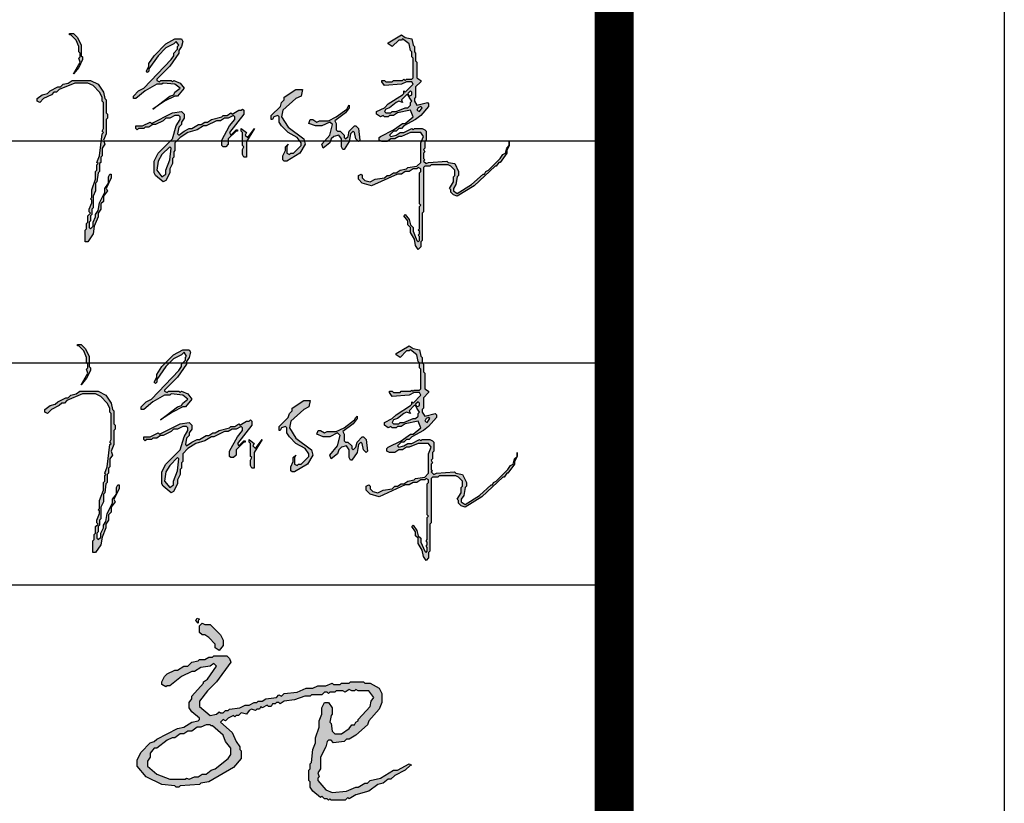
# Model space of a CAD drawing. Extents: x -701205 to 1092595, y -271556 to 85954.
# Drawn here: x 254750 to 259795, y -10414 to -6398 of the extents above; entities that cross this region are included whole.
import ezdxf

# ---------------------------------------------------------------- set-up
doc = ezdxf.new("R2010")
doc.units = 0
doc.header["$LTSCALE"] = 1000
for name, color, linetype in [('图层4', 7, 'Continuous'), ('图框', 42, 'Continuous'), ('永胜-图框', 4, 'Continuous')]:
    doc.layers.add(name, color=color, linetype=linetype)

# ---------------------------------------------------------------- blocks, each defined once
blk = doc.blocks.new('7')
at = {"linetype": 'Continuous'}
h = blk.add_hatch(color=256, dxfattribs=at)
h.paths.add_polyline_path([(3.503333, -14.626667), (3.5, -14.623334), (3.48, -14.643333), (3.47, -14.660001), (3.466667, -14.683333), (3.48, -14.700001), (3.49, -14.693334), (3.49, -14.683333), (3.5, -14.656667)], flags=16)
h.paths.add_polyline_path([(3.683333, -14.576667), (3.696667, -14.586667), (3.693333, -14.593334), (3.7, -14.6), (3.716667, -14.576667), (3.696667, -14.610001), (3.696667, -14.650001), (3.69, -14.650001), (3.686667, -14.643333), (3.686667, -14.63), (3.69, -14.623334), (3.686667, -14.620001), (3.686667, -14.586667), (3.683333, -14.583334)])
h.paths.add_polyline_path([(3.676667, -14.530001), (3.683333, -14.530001), (3.686667, -14.526667), (3.69, -14.530001), (3.69, -14.54), (3.653333, -14.586667), (3.656667, -14.593334), (3.67, -14.580001), (3.673333, -14.580001), (3.673333, -14.583334), (3.67, -14.583334), (3.65, -14.603333), (3.65, -14.616667), (3.643333, -14.623334), (3.636667, -14.623334), (3.633333, -14.620001), (3.633333, -14.606668), (3.653333, -14.570001), (3.666667, -14.553334), (3.666667, -14.546667), (3.663333, -14.543334), (3.65, -14.55), (3.64, -14.55), (3.63, -14.556667), (3.62, -14.556667), (3.593333, -14.570001), (3.586667, -14.570001), (3.57, -14.580001), (3.546667, -14.586667), (3.526667, -14.6), (3.513333, -14.613334), (3.513333, -14.633334), (3.51, -14.636667), (3.51, -14.650001), (3.506667, -14.653334), (3.506667, -14.666667), (3.5, -14.68), (3.5, -14.690001), (3.49, -14.71), (3.483333, -14.713334), (3.463333, -14.696667), (3.46, -14.690001), (3.46, -14.660001), (3.47, -14.64), (3.506667, -14.603333), (3.516667, -14.570001), (3.526667, -14.553334), (3.526667, -14.546667), (3.523333, -14.543334), (3.513333, -14.543334), (3.5, -14.55), (3.49, -14.55), (3.483333, -14.556667), (3.463333, -14.566668), (3.456667, -14.566668), (3.446667, -14.573334), (3.436667, -14.573334), (3.433333, -14.576667), (3.42, -14.576667), (3.416667, -14.580001), (3.413333, -14.576667), (3.413333, -14.570001), (3.43, -14.570001), (3.45, -14.56), (3.453333, -14.563334), (3.506667, -14.536667), (3.53, -14.533334), (3.536667, -14.54), (3.536667, -14.55), (3.53, -14.56), (3.53, -14.566668), (3.523333, -14.573334), (3.52, -14.59), (3.523333, -14.593334), (3.536667, -14.583334), (3.55, -14.576667), (3.556667, -14.576667), (3.573334, -14.566668), (3.58, -14.566668), (3.59, -14.56), (3.596667, -14.56), (3.606667, -14.553334), (3.633333, -14.546667), (3.636667, -14.543334), (3.646667, -14.543334), (3.656667, -14.536667), (3.66, -14.54)])
h.paths.add_polyline_path([(4.146667, -14.523334), (4.143333, -14.52), (4.136667, -14.523334), (4.133333, -14.530001), (4.14, -14.533334)], flags=16)
h.paths.add_polyline_path([(3.956667, -14.52), (3.96, -14.516667), (3.96, -14.523334), (3.95, -14.536667), (3.923333, -14.556667), (3.926667, -14.563334), (3.926667, -14.580001), (3.93, -14.583334), (3.936667, -14.583334), (3.946667, -14.593334), (3.946667, -14.6), (3.95, -14.603333), (3.956667, -14.596667), (3.96, -14.583334), (3.973333, -14.570001), (3.976667, -14.570001), (3.983333, -14.576667), (3.986667, -14.606668), (3.983333, -14.610001), (3.976667, -14.603333), (3.973333, -14.586667), (3.97, -14.583334), (3.963333, -14.59), (3.96, -14.610001), (3.946667, -14.63), (3.943333, -14.63), (3.94, -14.623334), (3.94, -14.603333), (3.933333, -14.593334), (3.92, -14.596667), (3.913333, -14.603333), (3.91, -14.613334), (3.893333, -14.626667), (3.89, -14.616667), (3.91, -14.593334), (3.916667, -14.566668), (3.91, -14.56), (3.89, -14.570001), (3.873333, -14.570001), (3.856667, -14.563334), (3.86, -14.553334), (3.866667, -14.553334), (3.876667, -14.56), (3.883333, -14.556667), (3.906667, -14.556667), (3.926667, -14.546667), (3.953333, -14.526667)])
h.paths.add_polyline_path([(4.113333, -14.496667), (4.11, -14.490001), (4.106667, -14.490001), (4.093333, -14.503334), (4.096667, -14.51), (4.086667, -14.506667), (4.08, -14.51), (4.063334, -14.523334), (4.053333, -14.526667), (4.05, -14.533334), (4.053333, -14.536667), (4.066667, -14.536667), (4.07, -14.533334), (4.08, -14.533334), (4.103333, -14.523334), (4.11, -14.523334), (4.116667, -14.516667), (4.116667, -14.51), (4.12, -14.506667)], flags=16)
h.paths.add_polyline_path([(4.12, -14.483334), (4.116667, -14.48), (4.11, -14.486667), (4.113333, -14.493334), (4.12, -14.490001)], flags=16)
h.paths.add_polyline_path([(3.823334, -14.476667), (3.84, -14.476667), (3.836667, -14.493334), (3.823334, -14.5), (3.79, -14.530001), (3.786667, -14.546667), (3.803334, -14.573334), (3.843333, -14.603333), (3.846667, -14.616667), (3.833333, -14.64), (3.8, -14.660001), (3.793334, -14.660001), (3.79, -14.656667), (3.79, -14.646667), (3.796667, -14.633334), (3.796667, -14.623334), (3.803334, -14.616667), (3.8, -14.623334), (3.8, -14.64), (3.806667, -14.643333), (3.81, -14.64), (3.816667, -14.64), (3.836667, -14.620001), (3.836667, -14.613334), (3.826667, -14.6), (3.803334, -14.586667), (3.786667, -14.570001), (3.78, -14.56), (3.78, -14.546667), (3.776667, -14.543334), (3.766667, -14.546667), (3.763333, -14.553334), (3.76, -14.553334), (3.76, -14.543334), (3.783334, -14.52), (3.786667, -14.51), (3.793334, -14.503334), (3.793334, -14.496667)])
h.paths.add_polyline_path([(3.25, -14.453334), (3.296667, -14.453334), (3.316667, -14.463334), (3.33, -14.483334), (3.333333, -14.5), (3.336667, -14.503334), (3.336667, -14.536667), (3.34, -14.54), (3.34, -14.55), (3.336667, -14.553334), (3.336667, -14.59), (3.33, -14.606668), (3.333333, -14.616667), (3.326667, -14.626667), (3.326667, -14.646667), (3.323334, -14.650001), (3.323334, -14.663334), (3.32, -14.666667), (3.32, -14.686667), (3.316667, -14.690001), (3.313334, -14.713334), (3.31, -14.716667), (3.31, -14.736667), (3.303334, -14.75), (3.303334, -14.780001), (3.3, -14.783334), (3.3, -14.796667), (3.296667, -14.8), (3.296667, -14.813334), (3.293334, -14.816668), (3.293334, -14.830001), (3.296667, -14.833334), (3.303334, -14.826667), (3.303334, -14.816668), (3.31, -14.803334), (3.31, -14.796667), (3.316667, -14.786667), (3.32, -14.766667), (3.333333, -14.740001), (3.333333, -14.73), (3.343333, -14.716667), (3.343333, -14.700001), (3.346667, -14.693334), (3.35, -14.693334), (3.35, -14.703334), (3.336667, -14.73), (3.34, -14.736667), (3.33, -14.75), (3.33, -14.763333), (3.323334, -14.77), (3.323334, -14.783334), (3.316667, -14.793334), (3.316667, -14.803334), (3.306667, -14.826667), (3.303334, -14.846667), (3.29, -14.866667), (3.283333, -14.866667), (3.283333, -14.836667), (3.286667, -14.833334), (3.286667, -14.820001), (3.29, -14.816668), (3.29, -14.8), (3.296667, -14.793334), (3.293334, -14.79), (3.293334, -14.783334), (3.3, -14.766667), (3.3, -14.76), (3.296667, -14.756667), (3.3, -14.753334), (3.3, -14.733334), (3.31, -14.706667), (3.31, -14.686667), (3.313334, -14.683333), (3.313334, -14.67), (3.316667, -14.666667), (3.313334, -14.663334), (3.32, -14.646667), (3.326667, -14.59), (3.33, -14.586667), (3.326667, -14.583334), (3.33, -14.576667), (3.33, -14.51), (3.326667, -14.506667), (3.326667, -14.496667), (3.32, -14.483334), (3.303334, -14.466667), (3.29, -14.46), (3.256667, -14.46), (3.216667, -14.476667), (3.21, -14.483334), (3.203333, -14.483334), (3.196667, -14.490001), (3.176667, -14.5), (3.166667, -14.51), (3.16, -14.506667), (3.16, -14.5), (3.173333, -14.490001), (3.186667, -14.486667), (3.193333, -14.48), (3.213333, -14.47), (3.22, -14.47), (3.226667, -14.463334), (3.24, -14.46)])
h.paths.add_polyline_path([(3.513333, -14.346667), (3.53, -14.346667), (3.533333, -14.353333), (3.53, -14.366667), (3.523333, -14.376667), (3.523333, -14.383334), (3.5, -14.416667), (3.466667, -14.450001), (3.466667, -14.453334), (3.473333, -14.456667), (3.476667, -14.453334), (3.503333, -14.453334), (3.506667, -14.456667), (3.51, -14.453334), (3.526667, -14.46), (3.536667, -14.473333), (3.52, -14.493334), (3.513333, -14.493334), (3.486667, -14.506667), (3.456667, -14.526667), (3.5, -14.493334), (3.51, -14.490001), (3.513333, -14.483334), (3.526667, -14.473333), (3.513333, -14.463334), (3.483333, -14.46), (3.48, -14.463334), (3.466667, -14.463334), (3.436667, -14.48), (3.413333, -14.5), (3.406667, -14.5), (3.406667, -14.493334), (3.42, -14.48), (3.433333, -14.473333), (3.503333, -14.400001), (3.51, -14.39), (3.51, -14.383334), (3.52, -14.373334), (3.52, -14.366667), (3.523333, -14.363334), (3.516667, -14.353333), (3.51, -14.360001), (3.49, -14.370001), (3.47, -14.39), (3.446667, -14.423334), (3.446667, -14.43), (3.443333, -14.433333), (3.44, -14.43), (3.446667, -14.416667), (3.446667, -14.410001), (3.46, -14.39), (3.49, -14.360001)])
h.paths.add_polyline_path([(4.093333, -14.336667), (4.103333, -14.343334), (4.12, -14.346667), (4.123333, -14.363334), (4.126667, -14.366667), (4.126667, -14.38), (4.13, -14.383334), (4.13, -14.403334), (4.133333, -14.406667), (4.133333, -14.446667), (4.143333, -14.453334), (4.143333, -14.456667), (4.13, -14.47), (4.13, -14.496667), (4.126667, -14.5), (4.126667, -14.506667), (4.133333, -14.516667), (4.16, -14.51), (4.163333, -14.513333), (4.163333, -14.52), (4.143333, -14.543334), (4.13, -14.553334), (4.1, -14.570001), (4.093333, -14.576667), (4.086667, -14.576667), (4.08, -14.583334), (4.073333, -14.583334), (4.063334, -14.593334), (4.066667, -14.596667), (4.08, -14.593334), (4.09, -14.586667), (4.1, -14.586667), (4.12, -14.576667), (4.123333, -14.580001), (4.126667, -14.576667), (4.146667, -14.576667), (4.153334, -14.580001), (4.156667, -14.583334), (4.156667, -14.606668), (4.153334, -14.610001), (4.153334, -14.626667), (4.15, -14.63), (4.153334, -14.636667), (4.15, -14.64), (4.15, -14.653334), (4.153334, -14.656667), (4.15, -14.660001), (4.156667, -14.666667), (4.163333, -14.663334), (4.21, -14.660001), (4.213334, -14.663334), (4.23, -14.666667), (4.24, -14.686667), (4.24, -14.696667), (4.236667, -14.700001), (4.233334, -14.72), (4.226667, -14.73), (4.226667, -14.736667), (4.236667, -14.743334), (4.273334, -14.72), (4.303333, -14.693334), (4.306667, -14.693334), (4.31, -14.686667), (4.316667, -14.683333), (4.346667, -14.653334), (4.353333, -14.643333), (4.36, -14.64), (4.363333, -14.626667), (4.37, -14.620001), (4.37, -14.610001), (4.37, -14.620001), (4.363333, -14.633334), (4.363333, -14.64), (4.346667, -14.663334), (4.343333, -14.663334), (4.336667, -14.673334), (4.333333, -14.673334), (4.28, -14.723333), (4.236667, -14.75), (4.226667, -14.746667), (4.22, -14.740001), (4.22, -14.733334), (4.216667, -14.73), (4.226667, -14.713334), (4.226667, -14.700001), (4.23, -14.696667), (4.23, -14.683333), (4.22, -14.673334), (4.213334, -14.67), (4.17, -14.67), (4.166667, -14.673334), (4.153334, -14.673334), (4.15, -14.676667), (4.15, -14.79), (4.146667, -14.793334), (4.146667, -14.863334), (4.143333, -14.866667), (4.143333, -14.88), (4.136667, -14.886667), (4.13, -14.876667), (4.126667, -14.860001), (4.116667, -14.843334), (4.116667, -14.830001), (4.11, -14.823334), (4.11, -14.813334), (4.1, -14.8), (4.103333, -14.796667), (4.113333, -14.81), (4.116667, -14.823334), (4.123333, -14.830001), (4.123333, -14.84), (4.133333, -14.863334), (4.136667, -14.866667), (4.14, -14.863334), (4.14, -14.853333), (4.136667, -14.85), (4.14, -14.846667), (4.14, -14.84), (4.136667, -14.836667), (4.14, -14.833334), (4.14, -14.776667), (4.143333, -14.773334), (4.14, -14.77), (4.14, -14.690001), (4.143333, -14.686667), (4.143333, -14.68), (4.136667, -14.676667), (4.133333, -14.68), (4.123333, -14.68), (4.113333, -14.686667), (4.103333, -14.686667), (4.093333, -14.693334), (4.083333, -14.693334), (4.016667, -14.723333), (3.993333, -14.716667), (3.983333, -14.706667), (3.983333, -14.696667), (3.99, -14.693334), (3.993333, -14.696667), (3.993333, -14.703334), (4, -14.71), (4.013333, -14.713334), (4.026667, -14.706667), (4.05, -14.703334), (4.056667, -14.696667), (4.063334, -14.696667), (4.073333, -14.690001), (4.08, -14.690001), (4.09, -14.683333), (4.106667, -14.68), (4.11, -14.676667), (4.133333, -14.673334), (4.143333, -14.663334), (4.143333, -14.613334), (4.15, -14.596667), (4.143333, -14.586667), (4.116667, -14.586667), (4.093333, -14.596667), (4.086667, -14.596667), (4.076667, -14.603333), (4.066667, -14.603333), (4.056667, -14.610001), (4.043334, -14.610001), (4.036667, -14.606668), (4.036667, -14.6), (4.04, -14.596667), (4.073333, -14.580001), (4.096667, -14.563334), (4.103333, -14.563334), (4.123333, -14.546667), (4.116667, -14.530001), (4.083333, -14.536667), (4.073333, -14.543334), (4.063334, -14.543334), (4.06, -14.546667), (4.05, -14.546667), (4.046667, -14.543334), (4.04, -14.546667), (4.03, -14.54), (4.03, -14.533334), (4.05, -14.523334), (4.06, -14.513333), (4.096667, -14.490001), (4.1, -14.486667), (4.1, -14.48), (4.103333, -14.483334), (4.123333, -14.463334), (4.12, -14.456667), (4.106667, -14.456667), (4.093333, -14.463334), (4.05, -14.466667), (4.043334, -14.456667), (4.043334, -14.453334), (4.05, -14.453334), (4.053333, -14.456667), (4.07, -14.456667), (4.073333, -14.453334), (4.096667, -14.453334), (4.1, -14.450001), (4.103333, -14.453334), (4.106667, -14.450001), (4.12, -14.450001), (4.123333, -14.446667), (4.123333, -14.396667), (4.12, -14.393333), (4.12, -14.38), (4.116667, -14.376667), (4.113333, -14.360001), (4.096667, -14.346667), (4.093333, -14.35), (4.086667, -14.35), (4.07, -14.366667), (4.06, -14.360001), (4.06, -14.356668)])
h.paths.add_polyline_path([(3.243333, -14.333334), (3.253333, -14.333334), (3.263333, -14.343334), (3.273333, -14.363334), (3.273333, -14.39), (3.276667, -14.393333), (3.276667, -14.400001), (3.266667, -14.42), (3.253333, -14.436667), (3.27, -14.406667), (3.266667, -14.396667), (3.27, -14.393333), (3.27, -14.383334), (3.266667, -14.38), (3.266667, -14.366667), (3.26, -14.35), (3.246667, -14.336667), (3.243333, -14.336667)])
for points in [[(3.243333, -14.333334), (3.253333, -14.333334), (3.263333, -14.343334), (3.273333, -14.363334), (3.273333, -14.39), (3.276667, -14.393333), (3.276667, -14.400001), (3.266667, -14.42), (3.253333, -14.436667), (3.27, -14.406667), (3.266667, -14.396667), (3.27, -14.393333), (3.27, -14.383334), (3.266667, -14.38), (3.266667, -14.366667), (3.26, -14.35), (3.246667, -14.336667), (3.243333, -14.336667), (3.243333, -14.333334)], [(3.513333, -14.346667), (3.53, -14.346667), (3.533333, -14.353333), (3.53, -14.366667), (3.523333, -14.376667), (3.523333, -14.383334), (3.5, -14.416667), (3.466667, -14.450001), (3.466667, -14.453334), (3.473333, -14.456667), (3.476667, -14.453334), (3.503333, -14.453334), (3.506667, -14.456667), (3.51, -14.453334), (3.526667, -14.46), (3.536667, -14.473333), (3.52, -14.493334), (3.513333, -14.493334), (3.486667, -14.506667), (3.456667, -14.526667), (3.5, -14.493334), (3.51, -14.490001), (3.513333, -14.483334), (3.526667, -14.473333), (3.513333, -14.463334), (3.483333, -14.46), (3.48, -14.463334), (3.466667, -14.463334), (3.436667, -14.48), (3.413333, -14.5), (3.406667, -14.5), (3.406667, -14.493334), (3.42, -14.48), (3.433333, -14.473333), (3.503333, -14.400001), (3.51, -14.39), (3.51, -14.383334), (3.52, -14.373334), (3.52, -14.366667), (3.523333, -14.363334), (3.516667, -14.353333), (3.51, -14.360001), (3.49, -14.370001), (3.47, -14.39), (3.446667, -14.423334), (3.446667, -14.43), (3.443333, -14.433333), (3.44, -14.43), (3.446667, -14.416667), (3.446667, -14.410001), (3.46, -14.39), (3.49, -14.360001), (3.513333, -14.346667)], [(4.093333, -14.336667), (4.103333, -14.343334), (4.12, -14.346667), (4.123333, -14.363334), (4.126667, -14.366667), (4.126667, -14.38), (4.13, -14.383334), (4.13, -14.403334), (4.133333, -14.406667), (4.133333, -14.446667), (4.143333, -14.453334), (4.143333, -14.456667), (4.13, -14.47), (4.13, -14.496667), (4.126667, -14.5), (4.126667, -14.506667), (4.133333, -14.516667), (4.16, -14.51), (4.163333, -14.513333), (4.163333, -14.52), (4.143333, -14.543334), (4.13, -14.553334), (4.1, -14.570001), (4.093333, -14.576667), (4.086667, -14.576667), (4.08, -14.583334), (4.073333, -14.583334), (4.063334, -14.593334), (4.066667, -14.596667), (4.08, -14.593334), (4.09, -14.586667), (4.1, -14.586667), (4.12, -14.576667), (4.123333, -14.580001), (4.126667, -14.576667), (4.146667, -14.576667), (4.153334, -14.580001), (4.156667, -14.583334), (4.156667, -14.606668), (4.153334, -14.610001), (4.153334, -14.626667), (4.15, -14.63), (4.153334, -14.636667), (4.15, -14.64), (4.15, -14.653334), (4.153334, -14.656667), (4.15, -14.660001), (4.156667, -14.666667), (4.163333, -14.663334), (4.21, -14.660001), (4.213334, -14.663334), (4.23, -14.666667), (4.24, -14.686667), (4.24, -14.696667), (4.236667, -14.700001), (4.233334, -14.72), (4.226667, -14.73), (4.226667, -14.736667), (4.236667, -14.743334), (4.273334, -14.72), (4.303333, -14.693334), (4.306667, -14.693334), (4.31, -14.686667), (4.316667, -14.683333), (4.346667, -14.653334), (4.353333, -14.643333), (4.36, -14.64), (4.363333, -14.626667), (4.37, -14.620001), (4.37, -14.610001), (4.37, -14.620001), (4.363333, -14.633334), (4.363333, -14.64), (4.346667, -14.663334), (4.343333, -14.663334), (4.336667, -14.673334), (4.333333, -14.673334), (4.28, -14.723333), (4.236667, -14.75), (4.226667, -14.746667), (4.22, -14.740001), (4.22, -14.733334), (4.216667, -14.73), (4.226667, -14.713334), (4.226667, -14.700001), (4.23, -14.696667), (4.23, -14.683333), (4.22, -14.673334), (4.213334, -14.67), (4.17, -14.67), (4.166667, -14.673334), (4.153334, -14.673334), (4.15, -14.676667), (4.15, -14.79), (4.146667, -14.793334), (4.146667, -14.863334), (4.143333, -14.866667), (4.143333, -14.88), (4.136667, -14.886667), (4.13, -14.876667), (4.126667, -14.860001), (4.116667, -14.843334), (4.116667, -14.830001), (4.11, -14.823334), (4.11, -14.813334), (4.1, -14.8), (4.103333, -14.796667), (4.113333, -14.81), (4.116667, -14.823334), (4.123333, -14.830001), (4.123333, -14.84), (4.133333, -14.863334), (4.136667, -14.866667), (4.14, -14.863334), (4.14, -14.853333), (4.136667, -14.85), (4.14, -14.846667), (4.14, -14.84), (4.136667, -14.836667), (4.14, -14.833334), (4.14, -14.776667), (4.143333, -14.773334), (4.14, -14.77), (4.14, -14.690001), (4.143333, -14.686667), (4.143333, -14.68), (4.136667, -14.676667), (4.133333, -14.68), (4.123333, -14.68), (4.113333, -14.686667), (4.103333, -14.686667), (4.093333, -14.693334), (4.083333, -14.693334), (4.016667, -14.723333), (3.993333, -14.716667), (3.983333, -14.706667), (3.983333, -14.696667), (3.99, -14.693334), (3.993333, -14.696667), (3.993333, -14.703334), (4, -14.71), (4.013333, -14.713334), (4.026667, -14.706667), (4.05, -14.703334), (4.056667, -14.696667), (4.063334, -14.696667), (4.073333, -14.690001), (4.08, -14.690001), (4.09, -14.683333), (4.106667, -14.68), (4.11, -14.676667), (4.133333, -14.673334), (4.143333, -14.663334), (4.143333, -14.613334), (4.15, -14.596667), (4.143333, -14.586667), (4.116667, -14.586667), (4.093333, -14.596667), (4.086667, -14.596667), (4.076667, -14.603333), (4.066667, -14.603333), (4.056667, -14.610001), (4.043334, -14.610001), (4.036667, -14.606668), (4.036667, -14.6), (4.04, -14.596667), (4.073333, -14.580001), (4.096667, -14.563334), (4.103333, -14.563334), (4.123333, -14.546667), (4.116667, -14.530001), (4.083333, -14.536667), (4.073333, -14.543334), (4.063334, -14.543334), (4.06, -14.546667), (4.05, -14.546667), (4.046667, -14.543334), (4.04, -14.546667), (4.03, -14.54), (4.03, -14.533334), (4.05, -14.523334), (4.06, -14.513333), (4.096667, -14.490001), (4.1, -14.486667), (4.1, -14.48), (4.103333, -14.483334), (4.123333, -14.463334), (4.12, -14.456667), (4.106667, -14.456667), (4.093333, -14.463334), (4.05, -14.466667), (4.043334, -14.456667), (4.043334, -14.453334), (4.05, -14.453334), (4.053333, -14.456667), (4.07, -14.456667), (4.073333, -14.453334), (4.096667, -14.453334), (4.1, -14.450001), (4.103333, -14.453334), (4.106667, -14.450001), (4.12, -14.450001), (4.123333, -14.446667), (4.123333, -14.396667), (4.12, -14.393333), (4.12, -14.38), (4.116667, -14.376667), (4.113333, -14.360001), (4.096667, -14.346667), (4.093333, -14.35), (4.086667, -14.35), (4.07, -14.366667), (4.06, -14.360001), (4.06, -14.356668), (4.093333, -14.336667)], [(3.25, -14.453334), (3.296667, -14.453334), (3.316667, -14.463334), (3.33, -14.483334), (3.333333, -14.5), (3.336667, -14.503334), (3.336667, -14.536667), (3.34, -14.54), (3.34, -14.55), (3.336667, -14.553334), (3.336667, -14.59), (3.33, -14.606668), (3.333333, -14.616667), (3.326667, -14.626667), (3.326667, -14.646667), (3.323334, -14.650001), (3.323334, -14.663334), (3.32, -14.666667), (3.32, -14.686667), (3.316667, -14.690001), (3.313334, -14.713334), (3.31, -14.716667), (3.31, -14.736667), (3.303334, -14.75), (3.303334, -14.780001), (3.3, -14.783334), (3.3, -14.796667), (3.296667, -14.8), (3.296667, -14.813334), (3.293334, -14.816668), (3.293334, -14.830001), (3.296667, -14.833334), (3.303334, -14.826667), (3.303334, -14.816668), (3.31, -14.803334), (3.31, -14.796667), (3.316667, -14.786667), (3.32, -14.766667), (3.333333, -14.740001), (3.333333, -14.73), (3.343333, -14.716667), (3.343333, -14.700001), (3.346667, -14.693334), (3.35, -14.693334), (3.35, -14.703334), (3.336667, -14.73), (3.34, -14.736667), (3.33, -14.75), (3.33, -14.763333), (3.323334, -14.77), (3.323334, -14.783334), (3.316667, -14.793334), (3.316667, -14.803334), (3.306667, -14.826667), (3.303334, -14.846667), (3.29, -14.866667), (3.283333, -14.866667), (3.283333, -14.836667), (3.286667, -14.833334), (3.286667, -14.820001), (3.29, -14.816668), (3.29, -14.8), (3.296667, -14.793334), (3.293334, -14.79), (3.293334, -14.783334), (3.3, -14.766667), (3.3, -14.76), (3.296667, -14.756667), (3.3, -14.753334), (3.3, -14.733334), (3.31, -14.706667), (3.31, -14.686667), (3.313334, -14.683333), (3.313334, -14.67), (3.316667, -14.666667), (3.313334, -14.663334), (3.32, -14.646667), (3.326667, -14.59), (3.33, -14.586667), (3.326667, -14.583334), (3.33, -14.576667), (3.33, -14.51), (3.326667, -14.506667), (3.326667, -14.496667), (3.32, -14.483334), (3.303334, -14.466667), (3.29, -14.46), (3.256667, -14.46), (3.216667, -14.476667), (3.21, -14.483334), (3.203333, -14.483334), (3.196667, -14.490001), (3.176667, -14.5), (3.166667, -14.51), (3.16, -14.506667), (3.16, -14.5), (3.173333, -14.490001), (3.186667, -14.486667), (3.193333, -14.48), (3.213333, -14.47), (3.22, -14.47), (3.226667, -14.463334), (3.24, -14.46), (3.25, -14.453334)], [(3.823334, -14.476667), (3.84, -14.476667), (3.836667, -14.493334), (3.823334, -14.5), (3.79, -14.530001), (3.786667, -14.546667), (3.803334, -14.573334), (3.843333, -14.603333), (3.846667, -14.616667), (3.833333, -14.64), (3.8, -14.660001), (3.793334, -14.660001), (3.79, -14.656667), (3.79, -14.646667), (3.796667, -14.633334), (3.796667, -14.623334), (3.803334, -14.616667), (3.8, -14.623334), (3.8, -14.64), (3.806667, -14.643333), (3.81, -14.64), (3.816667, -14.64), (3.836667, -14.620001), (3.836667, -14.613334), (3.826667, -14.6), (3.803334, -14.586667), (3.786667, -14.570001), (3.78, -14.56), (3.78, -14.546667), (3.776667, -14.543334), (3.766667, -14.546667), (3.763333, -14.553334), (3.76, -14.553334), (3.76, -14.543334), (3.783334, -14.52), (3.786667, -14.51), (3.793334, -14.503334), (3.793334, -14.496667), (3.823334, -14.476667)], [(4.12, -14.483334), (4.116667, -14.48), (4.11, -14.486667), (4.113333, -14.493334), (4.12, -14.490001), (4.12, -14.483334)], [(4.113333, -14.496667), (4.11, -14.490001), (4.106667, -14.490001), (4.093333, -14.503334), (4.096667, -14.51), (4.086667, -14.506667), (4.08, -14.51), (4.063334, -14.523334), (4.053333, -14.526667), (4.05, -14.533334), (4.053333, -14.536667), (4.066667, -14.536667), (4.07, -14.533334), (4.08, -14.533334), (4.103333, -14.523334), (4.11, -14.523334), (4.116667, -14.516667), (4.116667, -14.51), (4.12, -14.506667), (4.113333, -14.496667)], [(3.676667, -14.530001), (3.683333, -14.530001), (3.686667, -14.526667), (3.69, -14.530001), (3.69, -14.54), (3.653333, -14.586667), (3.656667, -14.593334), (3.67, -14.580001), (3.673333, -14.580001), (3.673333, -14.583334), (3.67, -14.583334), (3.65, -14.603333), (3.65, -14.616667), (3.643333, -14.623334), (3.636667, -14.623334), (3.633333, -14.620001), (3.633333, -14.606668), (3.653333, -14.570001), (3.666667, -14.553334), (3.666667, -14.546667), (3.663333, -14.543334), (3.65, -14.55), (3.64, -14.55), (3.63, -14.556667), (3.62, -14.556667), (3.593333, -14.570001), (3.586667, -14.570001), (3.57, -14.580001), (3.546667, -14.586667), (3.526667, -14.6), (3.513333, -14.613334), (3.513333, -14.633334), (3.51, -14.636667), (3.51, -14.650001), (3.506667, -14.653334), (3.506667, -14.666667), (3.5, -14.68), (3.5, -14.690001), (3.49, -14.71), (3.483333, -14.713334), (3.463333, -14.696667), (3.46, -14.690001), (3.46, -14.660001), (3.47, -14.64), (3.506667, -14.603333), (3.516667, -14.570001), (3.526667, -14.553334), (3.526667, -14.546667), (3.523333, -14.543334), (3.513333, -14.543334), (3.5, -14.55), (3.49, -14.55), (3.483333, -14.556667), (3.463333, -14.566668), (3.456667, -14.566668), (3.446667, -14.573334), (3.436667, -14.573334), (3.433333, -14.576667), (3.42, -14.576667), (3.416667, -14.580001), (3.413333, -14.576667), (3.413333, -14.570001), (3.43, -14.570001), (3.45, -14.56), (3.453333, -14.563334), (3.506667, -14.536667), (3.53, -14.533334), (3.536667, -14.54), (3.536667, -14.55), (3.53, -14.56), (3.53, -14.566668), (3.523333, -14.573334), (3.52, -14.59), (3.523333, -14.593334), (3.536667, -14.583334), (3.55, -14.576667), (3.556667, -14.576667), (3.573334, -14.566668), (3.58, -14.566668), (3.59, -14.56), (3.596667, -14.56), (3.606667, -14.553334), (3.633333, -14.546667), (3.636667, -14.543334), (3.646667, -14.543334), (3.656667, -14.536667), (3.66, -14.54), (3.676667, -14.530001)], [(3.956667, -14.52), (3.96, -14.516667), (3.96, -14.523334), (3.95, -14.536667), (3.923333, -14.556667), (3.926667, -14.563334), (3.926667, -14.580001), (3.93, -14.583334), (3.936667, -14.583334), (3.946667, -14.593334), (3.946667, -14.6), (3.95, -14.603333), (3.956667, -14.596667), (3.96, -14.583334), (3.973333, -14.570001), (3.976667, -14.570001), (3.983333, -14.576667), (3.986667, -14.606668), (3.983333, -14.610001), (3.976667, -14.603333), (3.973333, -14.586667), (3.97, -14.583334), (3.963333, -14.59), (3.96, -14.610001), (3.946667, -14.63), (3.943333, -14.63), (3.94, -14.623334), (3.94, -14.603333), (3.933333, -14.593334), (3.92, -14.596667), (3.913333, -14.603333), (3.91, -14.613334), (3.893333, -14.626667), (3.89, -14.616667), (3.91, -14.593334), (3.916667, -14.566668), (3.91, -14.56), (3.89, -14.570001), (3.873333, -14.570001), (3.856667, -14.563334), (3.86, -14.553334), (3.866667, -14.553334), (3.876667, -14.56), (3.883333, -14.556667), (3.906667, -14.556667), (3.926667, -14.546667), (3.953333, -14.526667), (3.956667, -14.52)], [(4.146667, -14.523334), (4.143333, -14.52), (4.136667, -14.523334), (4.133333, -14.530001), (4.14, -14.533334), (4.146667, -14.523334)], [(3.683333, -14.576667), (3.696667, -14.586667), (3.693333, -14.593334), (3.7, -14.6), (3.716667, -14.576667), (3.696667, -14.610001), (3.696667, -14.650001), (3.69, -14.650001), (3.686667, -14.643333), (3.686667, -14.63), (3.69, -14.623334), (3.686667, -14.620001), (3.686667, -14.586667), (3.683333, -14.583334), (3.683333, -14.576667)], [(3.503333, -14.626667), (3.5, -14.623334), (3.48, -14.643333), (3.47, -14.660001), (3.466667, -14.683333), (3.48, -14.700001), (3.49, -14.693334), (3.49, -14.683333), (3.5, -14.656667), (3.503333, -14.626667)]]:
    blk.add_lwpolyline(points, dxfattribs=at)
blk = doc.blocks.new('6')
at = {"linetype": 'Continuous'}
h = blk.add_hatch(color=256, dxfattribs=at)
h.paths.add_polyline_path([(5.313334, -14.073334), (5.31, -14.070001), (5.3, -14.070001), (5.286667, -14.076667), (5.276667, -14.076667), (5.263333, -14.086667), (5.253334, -14.086667), (5.243333, -14.093334), (5.233334, -14.093334), (5.22, -14.103333), (5.213334, -14.103333), (5.2, -14.110001), (5.173334, -14.13), (5.166667, -14.13), (5.156667, -14.143333), (5.156667, -14.153334), (5.15, -14.163334), (5.15, -14.176667), (5.173334, -14.196667), (5.206667, -14.21), (5.246667, -14.21), (5.25, -14.206667), (5.256667, -14.21), (5.27, -14.203334), (5.28, -14.203334), (5.29, -14.196667), (5.3, -14.196667), (5.313334, -14.186667), (5.323333, -14.183333), (5.356667, -14.156667), (5.363333, -14.146667), (5.363333, -14.13), (5.35, -14.113334), (5.343333, -14.096667), (5.316667, -14.073334)], flags=16)
h.paths.add_polyline_path([(5.32, -13.893333), (5.353333, -13.893333), (5.36, -13.900001), (5.363333, -13.910001), (5.326667, -13.96), (5.303333, -13.983334), (5.283333, -14.01), (5.283333, -14.023334), (5.31, -14.046667), (5.326667, -14.043334), (5.333333, -14.036667), (5.336667, -14.04), (5.343333, -14.04), (5.35, -14.033334), (5.356667, -14.033334), (5.36, -14.030001), (5.386667, -14.026667), (5.4, -14.02), (5.41, -14.02), (5.423334, -14.013333), (5.43, -14.013333), (5.433333, -14.01), (5.443334, -14.01), (5.453333, -14.003334), (5.48, -14), (5.486667, -13.993334), (5.493333, -13.996667), (5.5, -13.990001), (5.533333, -13.986667), (5.556667, -13.976667), (5.573333, -13.976667), (5.586667, -13.97), (5.606667, -13.97), (5.623333, -13.963334), (5.626667, -13.966667), (5.643333, -13.966667), (5.646667, -13.963334), (5.666667, -13.963334), (5.67, -13.96), (5.703333, -13.96), (5.706667, -13.963334), (5.72, -13.963334), (5.743333, -13.976667), (5.75, -13.990001), (5.75, -14.013333), (5.743333, -14.030001), (5.716667, -14.06), (5.713334, -14.070001), (5.683333, -14.096667), (5.666667, -14.106668), (5.66, -14.106668), (5.653334, -14.113334), (5.626667, -14.116667), (5.62, -14.110001), (5.613334, -14.110001), (5.61, -14.113334), (5.606667, -14.126667), (5.593333, -14.153334), (5.593333, -14.183333), (5.586667, -14.193334), (5.59, -14.203334), (5.586667, -14.206667), (5.586667, -14.213334), (5.606667, -14.236667), (5.623333, -14.243334), (5.66, -14.240001), (5.683333, -14.23), (5.69, -14.23), (5.706667, -14.22), (5.713334, -14.22), (5.72, -14.213334), (5.746667, -14.206667), (5.78, -14.186667), (5.79, -14.186667), (5.82, -14.17), (5.826667, -14.173334), (5.823333, -14.173334), (5.81, -14.186667), (5.783333, -14.200001), (5.773334, -14.21), (5.766667, -14.21), (5.753334, -14.22), (5.74, -14.223333), (5.716667, -14.240001), (5.683333, -14.25), (5.666667, -14.26), (5.663333, -14.256667), (5.656667, -14.263333), (5.62, -14.263333), (5.616667, -14.26), (5.613334, -14.263333), (5.61, -14.26), (5.603333, -14.26), (5.596667, -14.253334), (5.593333, -14.256667), (5.573333, -14.240001), (5.566667, -14.23), (5.566667, -14.216667), (5.563334, -14.213334), (5.563334, -14.186667), (5.566667, -14.183333), (5.566667, -14.17), (5.57, -14.166667), (5.573333, -14.133334), (5.58, -14.116667), (5.58, -14.103333), (5.59, -14.076667), (5.59, -14.06), (5.596667, -14.043334), (5.596667, -14.026667), (5.603333, -14.013333), (5.613334, -14.013333), (5.623333, -14.026667), (5.623333, -14.043334), (5.62, -14.046667), (5.616667, -14.063334), (5.62, -14.066668), (5.623333, -14.086667), (5.63, -14.093334), (5.646667, -14.093334), (5.666667, -14.080001), (5.673334, -14.070001), (5.68, -14.070001), (5.683333, -14.063334), (5.69, -14.06), (5.69, -14.056667), (5.72, -14.023334), (5.723333, -14.01), (5.73, -14), (5.716667, -13.983334), (5.69, -13.983334), (5.683333, -13.98), (5.68, -13.983334), (5.673334, -13.983334), (5.666667, -13.98), (5.656667, -13.986667), (5.65, -13.983334), (5.633334, -13.983334), (5.63, -13.986667), (5.616667, -13.986667), (5.613334, -13.990001), (5.61, -13.986667), (5.603333, -13.986667), (5.596667, -13.993334), (5.57, -13.993334), (5.566667, -13.996667), (5.553333, -13.996667), (5.526667, -14.006667), (5.5, -14.01), (5.49, -14.016667), (5.486667, -14.013333), (5.48, -14.013333), (5.476667, -14.016667), (5.47, -14.016667), (5.466667, -14.023334), (5.46, -14.023334), (5.456667, -14.02), (5.443334, -14.026667), (5.44, -14.023334), (5.436667, -14.030001), (5.43, -14.030001), (5.426667, -14.033334), (5.416667, -14.030001), (5.41, -14.033334), (5.403334, -14.043334), (5.39, -14.04), (5.383334, -14.046667), (5.376667, -14.046667), (5.373333, -14.05), (5.37, -14.046667), (5.356667, -14.053333), (5.35, -14.06), (5.343333, -14.056667), (5.336667, -14.063334), (5.366667, -14.09), (5.376667, -14.113334), (5.386667, -14.126667), (5.386667, -14.133334), (5.39, -14.136667), (5.39, -14.156667), (5.37, -14.18), (5.306667, -14.216667), (5.286667, -14.22), (5.283333, -14.223333), (5.233334, -14.226667), (5.23, -14.23), (5.223333, -14.23), (5.22, -14.226667), (5.186667, -14.223333), (5.146667, -14.203334), (5.123333, -14.176667), (5.123333, -14.160001), (5.133334, -14.14), (5.156667, -14.116667), (5.166667, -14.113334), (5.173334, -14.106668), (5.226667, -14.080001), (5.243333, -14.076667), (5.263333, -14.063334), (5.28, -14.06), (5.283333, -14.056667), (5.283333, -14.053333), (5.263333, -14.036667), (5.256667, -14.026667), (5.256667, -14.013333), (5.263333, -14.003334), (5.263333, -13.996667), (5.293334, -13.963334), (5.293334, -13.96), (5.303333, -13.953334), (5.326667, -13.92), (5.32, -13.913334), (5.31, -13.92), (5.286667, -13.923334), (5.27, -13.933333), (5.263333, -13.933333), (5.236667, -13.946667), (5.206667, -13.97), (5.2, -13.97), (5.196667, -13.973333), (5.186667, -13.966667), (5.186667, -13.96), (5.193334, -13.946667), (5.2, -13.940001), (5.22, -13.93), (5.226667, -13.93), (5.243333, -13.92), (5.253334, -13.92), (5.263333, -13.910001), (5.28, -13.906667), (5.283333, -13.903334), (5.296667, -13.903334), (5.306667, -13.896667), (5.316667, -13.896667)])
h.paths.add_polyline_path([(5.29, -13.81), (5.296667, -13.813334), (5.31, -13.813334), (5.336667, -13.84), (5.343333, -13.853333), (5.343333, -13.866667), (5.333333, -13.88), (5.323333, -13.873334), (5.323333, -13.863334), (5.306667, -13.846667), (5.296667, -13.84), (5.29, -13.84), (5.283333, -13.833334), (5.283333, -13.816667)])
for points in [[(5.276667, -13.796667), (5.283333, -13.8), (5.28, -13.803333), (5.28, -13.81), (5.273334, -13.803333), (5.276667, -13.796667)], [(5.29, -13.81), (5.296667, -13.813334), (5.31, -13.813334), (5.336667, -13.84), (5.343333, -13.853333), (5.343333, -13.866667), (5.333333, -13.88), (5.323333, -13.873334), (5.323333, -13.863334), (5.306667, -13.846667), (5.296667, -13.84), (5.29, -13.84), (5.283333, -13.833334), (5.283333, -13.816667), (5.29, -13.81)], [(5.32, -13.893333), (5.353333, -13.893333), (5.36, -13.900001), (5.363333, -13.910001), (5.326667, -13.96), (5.303333, -13.983334), (5.283333, -14.01), (5.283333, -14.023334), (5.31, -14.046667), (5.326667, -14.043334), (5.333333, -14.036667), (5.336667, -14.04), (5.343333, -14.04), (5.35, -14.033334), (5.356667, -14.033334), (5.36, -14.030001), (5.386667, -14.026667), (5.4, -14.02), (5.41, -14.02), (5.423334, -14.013333), (5.43, -14.013333), (5.433333, -14.01), (5.443334, -14.01), (5.453333, -14.003334), (5.48, -14), (5.486667, -13.993334), (5.493333, -13.996667), (5.5, -13.990001), (5.533333, -13.986667), (5.556667, -13.976667), (5.573333, -13.976667), (5.586667, -13.97), (5.606667, -13.97), (5.623333, -13.963334), (5.626667, -13.966667), (5.643333, -13.966667), (5.646667, -13.963334), (5.666667, -13.963334), (5.67, -13.96), (5.703333, -13.96), (5.706667, -13.963334), (5.72, -13.963334), (5.743333, -13.976667), (5.75, -13.990001), (5.75, -14.013333), (5.743333, -14.030001), (5.716667, -14.06), (5.713334, -14.070001), (5.683333, -14.096667), (5.666667, -14.106668), (5.66, -14.106668), (5.653334, -14.113334), (5.626667, -14.116667), (5.62, -14.110001), (5.613334, -14.110001), (5.61, -14.113334), (5.606667, -14.126667), (5.593333, -14.153334), (5.593333, -14.183333), (5.586667, -14.193334), (5.59, -14.203334), (5.586667, -14.206667), (5.586667, -14.213334), (5.606667, -14.236667), (5.623333, -14.243334), (5.66, -14.240001), (5.683333, -14.23), (5.69, -14.23), (5.706667, -14.22), (5.713334, -14.22), (5.72, -14.213334), (5.746667, -14.206667), (5.78, -14.186667), (5.79, -14.186667), (5.82, -14.17), (5.826667, -14.173334), (5.823333, -14.173334), (5.81, -14.186667), (5.783333, -14.200001), (5.773334, -14.21), (5.766667, -14.21), (5.753334, -14.22), (5.74, -14.223333), (5.716667, -14.240001), (5.683333, -14.25), (5.666667, -14.26), (5.663333, -14.256667), (5.656667, -14.263333), (5.62, -14.263333), (5.616667, -14.26), (5.613334, -14.263333), (5.61, -14.26), (5.603333, -14.26), (5.596667, -14.253334), (5.593333, -14.256667), (5.573333, -14.240001), (5.566667, -14.23), (5.566667, -14.216667), (5.563334, -14.213334), (5.563334, -14.186667), (5.566667, -14.183333), (5.566667, -14.17), (5.57, -14.166667), (5.573333, -14.133334), (5.58, -14.116667), (5.58, -14.103333), (5.59, -14.076667), (5.59, -14.06), (5.596667, -14.043334), (5.596667, -14.026667), (5.603333, -14.013333), (5.613334, -14.013333), (5.623333, -14.026667), (5.623333, -14.043334), (5.62, -14.046667), (5.616667, -14.063334), (5.62, -14.066668), (5.623333, -14.086667), (5.63, -14.093334), (5.646667, -14.093334), (5.666667, -14.080001), (5.673334, -14.070001), (5.68, -14.070001), (5.683333, -14.063334), (5.69, -14.06), (5.69, -14.056667), (5.72, -14.023334), (5.723333, -14.01), (5.73, -14), (5.716667, -13.983334), (5.69, -13.983334), (5.683333, -13.98), (5.68, -13.983334), (5.673334, -13.983334), (5.666667, -13.98), (5.656667, -13.986667), (5.65, -13.983334), (5.633334, -13.983334), (5.63, -13.986667), (5.616667, -13.986667), (5.613334, -13.990001), (5.61, -13.986667), (5.603333, -13.986667), (5.596667, -13.993334), (5.57, -13.993334), (5.566667, -13.996667), (5.553333, -13.996667), (5.526667, -14.006667), (5.5, -14.01), (5.49, -14.016667), (5.486667, -14.013333), (5.48, -14.013333), (5.476667, -14.016667), (5.47, -14.016667), (5.466667, -14.023334), (5.46, -14.023334), (5.456667, -14.02), (5.443334, -14.026667), (5.44, -14.023334), (5.436667, -14.030001), (5.43, -14.030001), (5.426667, -14.033334), (5.416667, -14.030001), (5.41, -14.033334), (5.403334, -14.043334), (5.39, -14.04), (5.383334, -14.046667), (5.376667, -14.046667), (5.373333, -14.05), (5.37, -14.046667), (5.356667, -14.053333), (5.35, -14.06), (5.343333, -14.056667), (5.336667, -14.063334), (5.366667, -14.09), (5.376667, -14.113334), (5.386667, -14.126667), (5.386667, -14.133334), (5.39, -14.136667), (5.39, -14.156667), (5.37, -14.18), (5.306667, -14.216667), (5.286667, -14.22), (5.283333, -14.223333), (5.233334, -14.226667), (5.23, -14.23), (5.223333, -14.23), (5.22, -14.226667), (5.186667, -14.223333), (5.146667, -14.203334), (5.123333, -14.176667), (5.123333, -14.160001), (5.133334, -14.14), (5.156667, -14.116667), (5.166667, -14.113334), (5.173334, -14.106668), (5.226667, -14.080001), (5.243333, -14.076667), (5.263333, -14.063334), (5.28, -14.06), (5.283333, -14.056667), (5.283333, -14.053333), (5.263333, -14.036667), (5.256667, -14.026667), (5.256667, -14.013333), (5.263333, -14.003334), (5.263333, -13.996667), (5.293334, -13.963334), (5.293334, -13.96), (5.303333, -13.953334), (5.326667, -13.92), (5.32, -13.913334), (5.31, -13.92), (5.286667, -13.923334), (5.27, -13.933333), (5.263333, -13.933333), (5.236667, -13.946667), (5.206667, -13.97), (5.2, -13.97), (5.196667, -13.973333), (5.186667, -13.966667), (5.186667, -13.96), (5.193334, -13.946667), (5.2, -13.940001), (5.22, -13.93), (5.226667, -13.93), (5.243333, -13.92), (5.253334, -13.92), (5.263333, -13.910001), (5.28, -13.906667), (5.283333, -13.903334), (5.296667, -13.903334), (5.306667, -13.896667), (5.316667, -13.896667), (5.32, -13.893333)], [(5.313334, -14.073334), (5.31, -14.070001), (5.3, -14.070001), (5.286667, -14.076667), (5.276667, -14.076667), (5.263333, -14.086667), (5.253334, -14.086667), (5.243333, -14.093334), (5.233334, -14.093334), (5.22, -14.103333), (5.213334, -14.103333), (5.2, -14.110001), (5.173334, -14.13), (5.166667, -14.13), (5.156667, -14.143333), (5.156667, -14.153334), (5.15, -14.163334), (5.15, -14.176667), (5.173334, -14.196667), (5.206667, -14.21), (5.246667, -14.21), (5.25, -14.206667), (5.256667, -14.21), (5.27, -14.203334), (5.28, -14.203334), (5.29, -14.196667), (5.3, -14.196667), (5.313334, -14.186667), (5.323333, -14.183333), (5.356667, -14.156667), (5.363333, -14.146667), (5.363333, -14.13), (5.35, -14.113334), (5.343333, -14.096667), (5.316667, -14.073334), (5.313334, -14.073334)]]:
    blk.add_lwpolyline(points, dxfattribs=at)
blk = doc.blocks.new('FDGGFDGFG')
at = {"layer": '图框', "color": 87}
for p, q in [((-226516.1, -138190.9), (-221016.1, -138190.9)), ((-226516.1, -138759.4), (-221016.1, -138759.4)), ((-226516.1, -139327.9), (-221016.1, -139327.9))]:
    blk.add_line(p, q, dxfattribs=at)
blk.add_lwpolyline([(-221016.1, -115581.6), (-221016.1, -142281.6)], dxfattribs=at)
at = {"linetype": 'Continuous', "xscale": 1000, "yscale": 1000, "zscale": 1000}
for name, p in [('7', (-225654.4, -123582.4)), ('7', (-225634.5, -124379.1)), ('6', (-227361.3, -125616.7))]:
    blk.add_blockref(name, p, dxfattribs=at)

msp = doc.modelspace()

# ---------------------------------------------------------------- linework, layer by layer
at = {"layer": '永胜-图框', "color": 4}
msp.add_lwpolyline([(140995.4, -17201.1), (140995.4, 66798.9), (259795.4, 66798.9), (259795.4, -17201.1)], close=True, dxfattribs=at)
at = {"layer": '永胜-图框', "color": 4, "const_width": 200}
msp.add_lwpolyline([(145995.4, -15201.1), (257795.4, -15201.1), (257795.4, 64798.9), (145995.4, 64798.9)], close=True, dxfattribs=at)

# ---------------------------------------------------------------- block references
at = {"layer": '图层4', "xscale": 2, "yscale": 2, "zscale": 2}
msp.add_blockref('FDGGFDGFG', (699827.5, 269362), dxfattribs=at)

doc.saveas('drawing.dxf')
